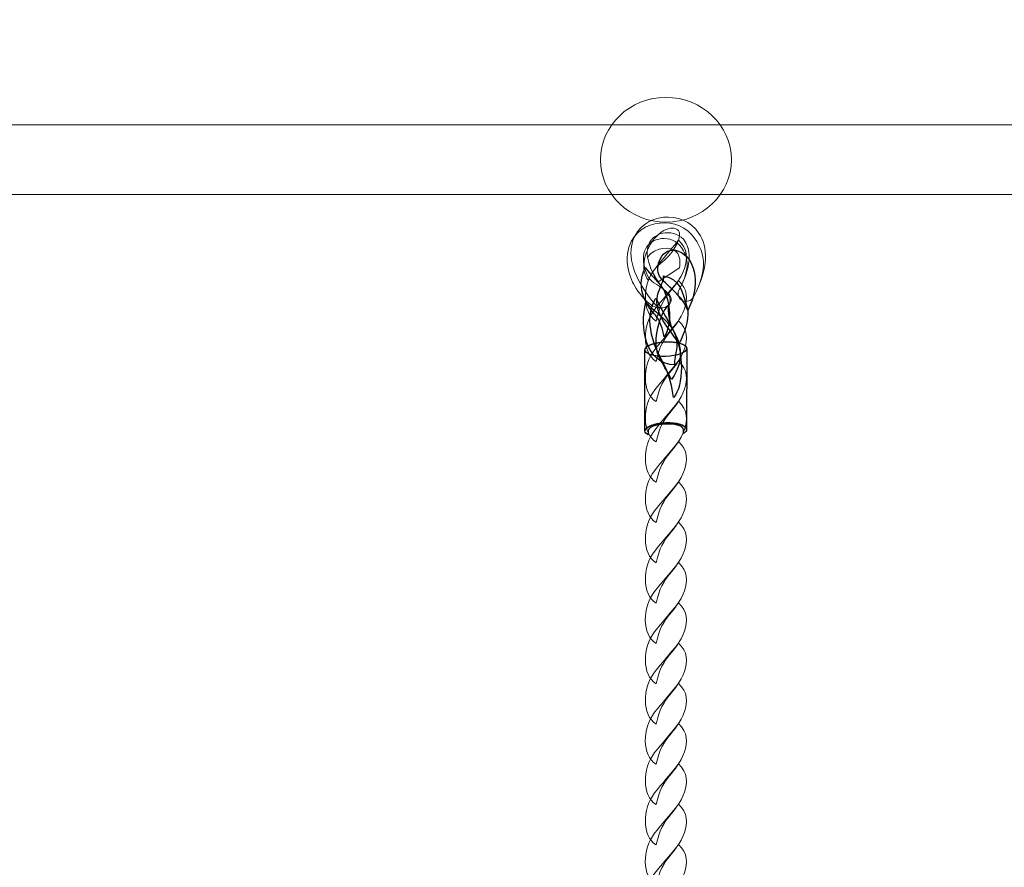
# Model space of a CAD drawing. Units: centimetres. Extents: x -31 to -20.1, y 4.2 to 14.7.
# Drawn here: x -25.4 to -24.9, y 12.7 to 13 of the extents above; entities that cross this region are included whole.
import ezdxf

# ---------------------------------------------------------------- set-up
doc = ezdxf.new("R2010")
doc.units = ezdxf.units.CM
doc.header["$MEASUREMENT"] = 0
doc.layers.add('layer 1', color=7, linetype='Continuous')

msp = doc.modelspace()

# ---------------------------------------------------------------- linework, layer by layer
at = {"layer": 'layer 1', "color": 254, "lineweight": 20}
msp.add_lwpolyline([(-25.83467, 12.96243), (-24.34467, 12.96243), (-24.34467, 12.99439), (-25.83467, 12.99439), (-25.83467, 12.96243)], close=True, dxfattribs=at)
at = {"layer": 'layer 1', "color": 254, "lineweight": 9}
msp.add_ellipse((-25.08966, 12.97841), major_axis=(0.03, 0), ratio=0.953667, dxfattribs=at)
at = {"layer": 'layer 1', "color": 242, "lineweight": 5}
msp.add_open_spline([(-22.84464, 11.36383), (-22.75205, 11.38171), (-22.65642, 11.3911), (-22.5586, 11.3911), (-22.5586, 11.3911), (-22.26029, 11.3911), (-21.9769, 11.3911), (-21.67859, 11.3911), (-21.67859, 11.3911), (-20.85015, 11.3911), (-20.17857, 10.71952), (-20.17857, 9.89109), (-20.17857, 9.89109), (-20.17857, 9.28739), (-20.15857, 8.82341), (-20.15857, 8.27207), (-20.15857, 8.27207), (-20.15857, 7.90541), (-20.06857, 7.70535), (-20.06857, 7.39706), (-20.06857, 7.39706), (-20.06857, 6.89785), (-20.3125, 6.45568), (-20.68761, 6.18301), (-20.68761, 6.18301), (-20.64279, 6.04067), (-20.61858, 5.88919), (-20.61858, 5.73204), (-20.61858, 5.73204), (-20.61858, 4.90361), (-21.29016, 4.23203), (-22.11859, 4.23203), (-22.11859, 4.23203), (-22.92102, 4.23203), (-23.57628, 4.8621), (-23.61663, 5.65449), (-23.61663, 5.65449), (-23.87858, 5.43099), (-24.21833, 5.296), (-24.58966, 5.296), (-24.58966, 5.296), (-24.70916, 5.296), (-24.82537, 5.31005), (-24.9368, 5.33646), (-24.9368, 5.33646), (-25.21018, 5.04799), (-25.59692, 4.86804), (-26.02571, 4.86804), (-26.02571, 4.86804), (-26.31547, 4.86804), (-26.59279, 4.87054), (-26.88572, 4.87054), (-26.88572, 4.87054), (-27.71416, 4.87054), (-28.38574, 5.54212), (-28.38574, 6.37055), (-28.38574, 6.37055), (-28.38574, 6.44824), (-28.37983, 6.52455), (-28.36844, 6.59905), (-28.36844, 6.59905), (-28.36844, 6.59905), (-29.36844, 6.59905), (-29.36844, 6.59905), (-29.36844, 6.59905), (-29.36844, 6.59905), (-29.95685, 6.59905), (-29.95685, 6.59905), (-29.95685, 6.59905), (-29.95685, 6.59905), (-30.07673, 6.59905), (-30.07673, 6.59905), (-30.07673, 6.59905), (-30.07673, 6.59905), (-30.07673, 6.60631), (-30.07673, 6.60631), (-30.07673, 6.60631), (-30.57075, 6.66602), (-30.95685, 7.08961), (-30.95685, 7.59905), (-30.95685, 7.59905), (-30.95685, 7.59905), (-30.95685, 8.11508), (-30.95685, 8.11508), (-30.95685, 8.11508), (-30.95685, 8.62452), (-30.57075, 9.04811), (-30.07673, 9.10782), (-30.07673, 9.10782), (-30.07673, 9.10782), (-30.07673, 9.11508), (-30.07673, 9.11508), (-30.07673, 9.11508), (-30.07673, 9.11508), (-29.95685, 9.11508), (-29.95685, 9.11508), (-29.95685, 9.11508), (-29.95685, 9.11508), (-29.36844, 9.11508), (-29.36844, 9.11508), (-29.36844, 9.11508), (-29.36844, 9.11508), (-28.02708, 9.11508), (-28.02708, 9.11508), (-28.02708, 9.11508), (-28.10303, 9.69702), (-27.83586, 10.26947), (-27.33468, 10.58327), (-27.33468, 10.58327), (-27.33468, 10.58327), (-27.33468, 13.15824), (-27.33468, 13.15824), (-27.33468, 13.15824), (-27.34513, 13.98314), (-26.65239, 14.65833), (-25.83467, 14.65833), (-25.83467, 14.65833), (-25.31094, 14.65833), (-24.86838, 14.65833), (-24.34466, 14.65833), (-24.34466, 14.65833), (-23.51622, 14.65833), (-22.84464, 13.98675), (-22.84464, 13.15831), (-22.84464, 13.15831), (-22.84464, 13.15831), (-22.84464, 11.36383), (-22.84464, 11.36383)], degree=3, knots=[0, 0, 0, 0, 0.030303, 0.030303, 0.030303, 0.030303, 0.060606, 0.060606, 0.060606, 0.060606, 0.090909, 0.090909, 0.090909, 0.090909, 0.121212, 0.121212, 0.121212, 0.121212, 0.151515, 0.151515, 0.151515, 0.151515, 0.181818, 0.181818, 0.181818, 0.181818, 0.212121, 0.212121, 0.212121, 0.212121, 0.242424, 0.242424, 0.242424, 0.242424, 0.272727, 0.272727, 0.272727, 0.272727, 0.30303, 0.30303, 0.30303, 0.30303, 0.333333, 0.333333, 0.333333, 0.333333, 0.363636, 0.363636, 0.363636, 0.363636, 0.393939, 0.393939, 0.393939, 0.393939, 0.424242, 0.424242, 0.424242, 0.424242, 0.454545, 0.454545, 0.454545, 0.454545, 0.484848, 0.484848, 0.484848, 0.484848, 0.515152, 0.515152, 0.515152, 0.515152, 0.545455, 0.545455, 0.545455, 0.545455, 0.575758, 0.575758, 0.575758, 0.575758, 0.606061, 0.606061, 0.606061, 0.606061, 0.636364, 0.636364, 0.636364, 0.636364, 0.666667, 0.666667, 0.666667, 0.666667, 0.69697, 0.69697, 0.69697, 0.69697, 0.727273, 0.727273, 0.727273, 0.727273, 0.757576, 0.757576, 0.757576, 0.757576, 0.787879, 0.787879, 0.787879, 0.787879, 0.818182, 0.818182, 0.818182, 0.818182, 0.848485, 0.848485, 0.848485, 0.848485, 0.878788, 0.878788, 0.878788, 0.878788, 0.909091, 0.909091, 0.909091, 0.909091, 0.939394, 0.939394, 0.939394, 0.939394, 1, 1, 1, 1], dxfattribs=at)
at = {"layer": 'layer 1', "color": 254, "lineweight": 20}
for points, knots in [([(-25.08809, 12.91657), (-25.08677, 12.91504), (-25.08701, 12.91277), (-25.08861, 12.91151), (-25.08861, 12.91151), (-25.09546, 12.90686), (-25.10305, 12.9181), (-25.10492, 12.92233), (-25.10492, 12.92233), (-25.10784, 12.92892), (-25.10802, 12.93442), (-25.10655, 12.93869), (-25.10655, 12.93869), (-25.10434, 12.94514), (-25.09858, 12.94879), (-25.09246, 12.9494), (-25.09246, 12.9494), (-25.08639, 12.95001), (-25.07993, 12.94763), (-25.07624, 12.94202), (-25.07624, 12.94202), (-25.07225, 12.93597), (-25.06982, 12.92904), (-25.07706, 12.91544), (-25.07706, 12.91544), (-25.078, 12.91367), (-25.08025, 12.91297), (-25.08209, 12.91386), (-25.08209, 12.91386), (-25.08393, 12.91476), (-25.08465, 12.91692), (-25.08372, 12.91868), (-25.08372, 12.91868), (-25.0779, 12.9296), (-25.07982, 12.93403), (-25.08255, 12.93817), (-25.08255, 12.93817), (-25.08461, 12.94129), (-25.08825, 12.94261), (-25.0917, 12.94226), (-25.0917, 12.94226), (-25.09509, 12.94192), (-25.09826, 12.93995), (-25.09944, 12.93649), (-25.09944, 12.93649), (-25.10041, 12.93365), (-25.10019, 12.92983), (-25.09803, 12.92505), (-25.09803, 12.92505), (-25.09651, 12.92166), (-25.0918, 12.92092), (-25.08809, 12.91657)], [0, 0, 0, 0, 0.071429, 0.071429, 0.071429, 0.071429, 0.142857, 0.142857, 0.142857, 0.142857, 0.214286, 0.214286, 0.214286, 0.214286, 0.285714, 0.285714, 0.285714, 0.285714, 0.357143, 0.357143, 0.357143, 0.357143, 0.428571, 0.428571, 0.428571, 0.428571, 0.5, 0.5, 0.5, 0.5, 0.571429, 0.571429, 0.571429, 0.571429, 0.642857, 0.642857, 0.642857, 0.642857, 0.714286, 0.714286, 0.714286, 0.714286, 0.785714, 0.785714, 0.785714, 0.785714, 0.857143, 0.857143, 0.857143, 0.857143, 1, 1, 1, 1]), ([(-25.08851, 12.91629), (-25.0872, 12.91477), (-25.08743, 12.91252), (-25.08902, 12.91126), (-25.08902, 12.91126), (-25.09062, 12.91001), (-25.09298, 12.91023), (-25.09429, 12.91175), (-25.09429, 12.91175), (-25.1052, 12.92445), (-25.10716, 12.93454), (-25.1048, 12.94141), (-25.1048, 12.94141), (-25.10261, 12.94781), (-25.09686, 12.95143), (-25.09073, 12.95204), (-25.09073, 12.95204), (-25.08467, 12.95263), (-25.07821, 12.95025), (-25.07451, 12.94467), (-25.07451, 12.94467), (-25.07051, 12.93865), (-25.06985, 12.92892), (-25.07706, 12.91542), (-25.07706, 12.91542), (-25.078, 12.91367), (-25.08025, 12.91297), (-25.08209, 12.91386), (-25.08209, 12.91386), (-25.08393, 12.91475), (-25.08466, 12.9169), (-25.08372, 12.91866), (-25.08372, 12.91866), (-25.07793, 12.9295), (-25.07808, 12.93673), (-25.08081, 12.94085), (-25.08081, 12.94085), (-25.08287, 12.94396), (-25.08652, 12.94527), (-25.08997, 12.94493), (-25.08997, 12.94493), (-25.09335, 12.9446), (-25.09651, 12.94265), (-25.09769, 12.93922), (-25.09769, 12.93922), (-25.09935, 12.93439), (-25.0975, 12.92675), (-25.08851, 12.91629)], [0, 0, 0, 0, 0.076923, 0.076923, 0.076923, 0.076923, 0.153846, 0.153846, 0.153846, 0.153846, 0.230769, 0.230769, 0.230769, 0.230769, 0.307692, 0.307692, 0.307692, 0.307692, 0.384615, 0.384615, 0.384615, 0.384615, 0.461538, 0.461538, 0.461538, 0.461538, 0.538462, 0.538462, 0.538462, 0.538462, 0.615385, 0.615385, 0.615385, 0.615385, 0.692308, 0.692308, 0.692308, 0.692308, 0.769231, 0.769231, 0.769231, 0.769231, 0.846154, 0.846154, 0.846154, 0.846154, 1, 1, 1, 1]), ([(-25.0977, 12.9231), (-25.10161, 12.928), (-25.0997, 12.93749), (-25.09404, 12.94329), (-25.09404, 12.94329), (-25.08814, 12.94932), (-25.08144, 12.94779), (-25.0839, 12.94158), (-25.0839, 12.94158), (-25.08805, 12.93114), (-25.09484, 12.93148), (-25.0977, 12.9231)], [0, 0, 0, 0, 0.25, 0.25, 0.25, 0.25, 0.5, 0.5, 0.5, 0.5, 1, 1, 1, 1]), ([(-25.09416, 12.90444), (-25.10073, 12.90848), (-25.10055, 12.9209), (-25.09483, 12.92831), (-25.09483, 12.92831), (-25.09142, 12.93272), (-25.08809, 12.93607), (-25.0839, 12.94158), (-25.0839, 12.94158), (-25.07965, 12.9376), (-25.07958, 12.93297), (-25.08118, 12.9286), (-25.08118, 12.9286), (-25.08504, 12.91812), (-25.0913, 12.91796), (-25.09416, 12.90444)], [0, 0, 0, 0, 0.2, 0.2, 0.2, 0.2, 0.4, 0.4, 0.4, 0.4, 0.6, 0.6, 0.6, 0.6, 1, 1, 1, 1]), ([(-25.08479, 12.93607), (-25.08324, 12.93443), (-25.08292, 12.93144), (-25.08349, 12.92892), (-25.08349, 12.92892), (-25.08349, 12.92892), (-25.09323, 12.92247), (-25.09323, 12.92247), (-25.09323, 12.92247), (-25.09614, 12.92685), (-25.09763, 12.9306), (-25.09808, 12.93373), (-25.09808, 12.93373), (-25.09449, 12.93872), (-25.08729, 12.93872), (-25.08479, 12.93607)], [0, 0, 0, 0, 0.2, 0.2, 0.2, 0.2, 0.4, 0.4, 0.4, 0.4, 0.6, 0.6, 0.6, 0.6, 1, 1, 1, 1]), ([(-25.09417, 12.88596), (-25.10073, 12.89), (-25.10055, 12.90242), (-25.09483, 12.90983), (-25.09483, 12.90983), (-25.09142, 12.91425), (-25.08809, 12.91759), (-25.08391, 12.9231), (-25.08391, 12.9231), (-25.07964, 12.91912), (-25.07958, 12.91449), (-25.08118, 12.91012), (-25.08118, 12.91012), (-25.08504, 12.89964), (-25.0913, 12.89948), (-25.09417, 12.88596)], [0, 0, 0, 0, 0.2, 0.2, 0.2, 0.2, 0.4, 0.4, 0.4, 0.4, 0.6, 0.6, 0.6, 0.6, 1, 1, 1, 1]), ([(-25.09417, 12.86748), (-25.10073, 12.87152), (-25.10055, 12.88394), (-25.09483, 12.89135), (-25.09483, 12.89135), (-25.09142, 12.89577), (-25.08809, 12.89911), (-25.0839, 12.90462), (-25.0839, 12.90462), (-25.07965, 12.90064), (-25.07958, 12.89601), (-25.08118, 12.89164), (-25.08118, 12.89164), (-25.08504, 12.88116), (-25.0913, 12.881), (-25.09417, 12.86748)], [0, 0, 0, 0, 0.2, 0.2, 0.2, 0.2, 0.4, 0.4, 0.4, 0.4, 0.6, 0.6, 0.6, 0.6, 1, 1, 1, 1]), ([(-25.09417, 12.849), (-25.10073, 12.85303), (-25.10055, 12.86546), (-25.09483, 12.87287), (-25.09483, 12.87287), (-25.09143, 12.87728), (-25.08809, 12.88063), (-25.08391, 12.88614), (-25.08391, 12.88614), (-25.07965, 12.88216), (-25.07958, 12.87753), (-25.08118, 12.87316), (-25.08118, 12.87316), (-25.08504, 12.86267), (-25.0913, 12.86252), (-25.09417, 12.849)], [0, 0, 0, 0, 0.2, 0.2, 0.2, 0.2, 0.4, 0.4, 0.4, 0.4, 0.6, 0.6, 0.6, 0.6, 1, 1, 1, 1]), ([(-25.09417, 12.83052), (-25.10073, 12.83456), (-25.10056, 12.84698), (-25.09483, 12.85438), (-25.09483, 12.85438), (-25.09142, 12.8588), (-25.08809, 12.86215), (-25.0839, 12.86766), (-25.0839, 12.86766), (-25.07965, 12.86368), (-25.07958, 12.85905), (-25.08118, 12.85468), (-25.08118, 12.85468), (-25.08504, 12.8442), (-25.0913, 12.84404), (-25.09417, 12.83052)], [0, 0, 0, 0, 0.2, 0.2, 0.2, 0.2, 0.4, 0.4, 0.4, 0.4, 0.6, 0.6, 0.6, 0.6, 1, 1, 1, 1]), ([(-25.09417, 12.81204), (-25.10073, 12.81608), (-25.10056, 12.8285), (-25.09483, 12.83591), (-25.09483, 12.83591), (-25.09142, 12.84032), (-25.08809, 12.84367), (-25.08391, 12.84918), (-25.08391, 12.84918), (-25.07965, 12.8452), (-25.07958, 12.84057), (-25.08118, 12.8362), (-25.08118, 12.8362), (-25.08504, 12.82572), (-25.0913, 12.82556), (-25.09417, 12.81204)], [0, 0, 0, 0, 0.2, 0.2, 0.2, 0.2, 0.4, 0.4, 0.4, 0.4, 0.6, 0.6, 0.6, 0.6, 1, 1, 1, 1]), ([(-25.09417, 12.79356), (-25.10073, 12.79759), (-25.10056, 12.81002), (-25.09484, 12.81742), (-25.09484, 12.81742), (-25.09142, 12.82184), (-25.08809, 12.82519), (-25.08391, 12.83069), (-25.08391, 12.83069), (-25.07965, 12.82672), (-25.07958, 12.82208), (-25.08119, 12.81772), (-25.08119, 12.81772), (-25.08504, 12.80723), (-25.0913, 12.80708), (-25.09417, 12.79356)], [0, 0, 0, 0, 0.2, 0.2, 0.2, 0.2, 0.4, 0.4, 0.4, 0.4, 0.6, 0.6, 0.6, 0.6, 1, 1, 1, 1]), ([(-25.09417, 12.77508), (-25.10073, 12.77912), (-25.10056, 12.79154), (-25.09483, 12.79894), (-25.09483, 12.79894), (-25.09143, 12.80336), (-25.08809, 12.80671), (-25.08391, 12.81221), (-25.08391, 12.81221), (-25.07965, 12.80824), (-25.07958, 12.80361), (-25.08119, 12.79923), (-25.08119, 12.79923), (-25.08504, 12.78876), (-25.0913, 12.7886), (-25.09417, 12.77508)], [0, 0, 0, 0, 0.2, 0.2, 0.2, 0.2, 0.4, 0.4, 0.4, 0.4, 0.6, 0.6, 0.6, 0.6, 1, 1, 1, 1]), ([(-25.09417, 12.7566), (-25.10074, 12.76063), (-25.10056, 12.77306), (-25.09484, 12.78046), (-25.09484, 12.78046), (-25.09142, 12.78488), (-25.08809, 12.78823), (-25.08391, 12.79374), (-25.08391, 12.79374), (-25.07965, 12.78976), (-25.07958, 12.78512), (-25.08119, 12.78076), (-25.08119, 12.78076), (-25.08504, 12.77027), (-25.0913, 12.77012), (-25.09417, 12.7566)], [0, 0, 0, 0, 0.2, 0.2, 0.2, 0.2, 0.4, 0.4, 0.4, 0.4, 0.6, 0.6, 0.6, 0.6, 1, 1, 1, 1]), ([(-25.09417, 12.73812), (-25.10073, 12.74215), (-25.10056, 12.75458), (-25.09484, 12.76198), (-25.09484, 12.76198), (-25.09143, 12.7664), (-25.08809, 12.76975), (-25.08391, 12.77525), (-25.08391, 12.77525), (-25.07965, 12.77128), (-25.07958, 12.76664), (-25.08118, 12.76227), (-25.08118, 12.76227), (-25.08504, 12.75179), (-25.0913, 12.75164), (-25.09417, 12.73812)], [0, 0, 0, 0, 0.2, 0.2, 0.2, 0.2, 0.4, 0.4, 0.4, 0.4, 0.6, 0.6, 0.6, 0.6, 1, 1, 1, 1]), ([(-25.09417, 12.71964), (-25.10073, 12.72367), (-25.10056, 12.7361), (-25.09484, 12.7435), (-25.09484, 12.7435), (-25.09143, 12.74792), (-25.08809, 12.75127), (-25.08391, 12.75677), (-25.08391, 12.75677), (-25.07965, 12.7528), (-25.07958, 12.74816), (-25.08119, 12.74379), (-25.08119, 12.74379), (-25.08504, 12.73331), (-25.0913, 12.73316), (-25.09417, 12.71964)], [0, 0, 0, 0, 0.2, 0.2, 0.2, 0.2, 0.4, 0.4, 0.4, 0.4, 0.6, 0.6, 0.6, 0.6, 1, 1, 1, 1]), ([(-25.09417, 12.70116), (-25.10074, 12.70519), (-25.10056, 12.71762), (-25.09484, 12.72502), (-25.09484, 12.72502), (-25.09143, 12.72944), (-25.08809, 12.7328), (-25.08391, 12.73829), (-25.08391, 12.73829), (-25.07965, 12.73432), (-25.07958, 12.72968), (-25.08119, 12.72532), (-25.08119, 12.72532), (-25.08504, 12.71483), (-25.0913, 12.71468), (-25.09417, 12.70116)], [0, 0, 0, 0, 0.2, 0.2, 0.2, 0.2, 0.4, 0.4, 0.4, 0.4, 0.6, 0.6, 0.6, 0.6, 1, 1, 1, 1]), ([(-25.09417, 12.68268), (-25.10073, 12.68671), (-25.10056, 12.69914), (-25.09484, 12.70654), (-25.09484, 12.70654), (-25.09143, 12.71096), (-25.08809, 12.7143), (-25.08391, 12.71981), (-25.08391, 12.71981), (-25.07965, 12.71584), (-25.07958, 12.7112), (-25.08119, 12.70683), (-25.08119, 12.70683), (-25.08504, 12.69635), (-25.0913, 12.6962), (-25.09417, 12.68268)], [0, 0, 0, 0, 0.2, 0.2, 0.2, 0.2, 0.4, 0.4, 0.4, 0.4, 0.6, 0.6, 0.6, 0.6, 1, 1, 1, 1]), ([(-25.09417, 12.6642), (-25.10073, 12.66823), (-25.10056, 12.68066), (-25.09484, 12.68806), (-25.09484, 12.68806), (-25.09143, 12.69248), (-25.08809, 12.69582), (-25.08391, 12.70133), (-25.08391, 12.70133), (-25.07965, 12.69736), (-25.07958, 12.69272), (-25.08119, 12.68835), (-25.08119, 12.68835), (-25.08504, 12.67787), (-25.0913, 12.67772), (-25.09417, 12.6642)], [0, 0, 0, 0, 0.2, 0.2, 0.2, 0.2, 0.4, 0.4, 0.4, 0.4, 0.6, 0.6, 0.6, 0.6, 1, 1, 1, 1]), ([(-25.09417, 12.64572), (-25.10074, 12.64975), (-25.10056, 12.66218), (-25.09484, 12.66958), (-25.09484, 12.66958), (-25.09143, 12.674), (-25.08809, 12.67734), (-25.08391, 12.68285), (-25.08391, 12.68285), (-25.07965, 12.67887), (-25.07958, 12.67424), (-25.08119, 12.66987), (-25.08119, 12.66987), (-25.08504, 12.65939), (-25.0913, 12.65924), (-25.09417, 12.64572)], [0, 0, 0, 0, 0.2, 0.2, 0.2, 0.2, 0.4, 0.4, 0.4, 0.4, 0.6, 0.6, 0.6, 0.6, 1, 1, 1, 1]), ([(-25.09417, 12.62724), (-25.10073, 12.63127), (-25.10056, 12.6437), (-25.09484, 12.6511), (-25.09484, 12.6511), (-25.09143, 12.65552), (-25.08809, 12.65886), (-25.08391, 12.66437), (-25.08391, 12.66437), (-25.07965, 12.6604), (-25.07958, 12.65576), (-25.08119, 12.65139), (-25.08119, 12.65139), (-25.08504, 12.64091), (-25.0913, 12.64076), (-25.09417, 12.62724)], [0, 0, 0, 0, 0.2, 0.2, 0.2, 0.2, 0.4, 0.4, 0.4, 0.4, 0.6, 0.6, 0.6, 0.6, 1, 1, 1, 1])]:
    msp.add_open_spline(points, degree=3, knots=knots, dxfattribs=at)
at = {"layer": 'layer 1', "color": 254, "lineweight": 25}
for points, knots in [([(-25.0797, 12.90933), (-25.07383, 12.92048), (-25.07594, 12.93208), (-25.08247, 12.93584), (-25.08247, 12.93584), (-25.09054, 12.94047), (-25.09498, 12.93016), (-25.09294, 12.92575), (-25.09294, 12.92575), (-25.09209, 12.9223), (-25.08186, 12.91684), (-25.0797, 12.90933)], [0, 0, 0, 0, 0.25, 0.25, 0.25, 0.25, 0.5, 0.5, 0.5, 0.5, 1, 1, 1, 1]), ([(-25.0904, 12.89718), (-25.08642, 12.90389), (-25.0879, 12.91561), (-25.09193, 12.9206), (-25.09193, 12.9206), (-25.09433, 12.92357), (-25.09623, 12.92527), (-25.09919, 12.92901), (-25.09919, 12.92901), (-25.1017, 12.92331), (-25.10117, 12.91946), (-25.09993, 12.91579), (-25.09993, 12.91579), (-25.09693, 12.90698), (-25.09293, 12.90941), (-25.0904, 12.89718)], [0, 0, 0, 0, 0.2, 0.2, 0.2, 0.2, 0.4, 0.4, 0.4, 0.4, 0.6, 0.6, 0.6, 0.6, 1, 1, 1, 1]), ([(-25.09074, 12.92515), (-25.09013, 12.921), (-25.09776, 12.91537), (-25.09086, 12.90448), (-25.09086, 12.90448), (-25.08863, 12.90096), (-25.08645, 12.8985), (-25.08372, 12.89409), (-25.08372, 12.89409), (-25.08099, 12.89928), (-25.07928, 12.90434), (-25.0797, 12.90933), (-25.0797, 12.90933), (-25.08225, 12.91885), (-25.08323, 12.92354), (-25.09074, 12.92515)], [0, 0, 0, 0, 0.2, 0.2, 0.2, 0.2, 0.4, 0.4, 0.4, 0.4, 0.6, 0.6, 0.6, 0.6, 1, 1, 1, 1]), ([(-25.0855, 12.88439), (-25.08695, 12.88829), (-25.08061, 12.89542), (-25.08965, 12.90451), (-25.08965, 12.90451), (-25.09256, 12.90744), (-25.09521, 12.90936), (-25.09881, 12.91305), (-25.09881, 12.91305), (-25.10205, 12.9017), (-25.09878, 12.88427), (-25.0855, 12.88439)], [0, 0, 0, 0, 0.25, 0.25, 0.25, 0.25, 0.5, 0.5, 0.5, 0.5, 1, 1, 1, 1]), ([(-25.08621, 12.86932), (-25.08128, 12.87487), (-25.08152, 12.89039), (-25.0859, 12.8992), (-25.0859, 12.8992), (-25.08852, 12.90445), (-25.09106, 12.90837), (-25.09427, 12.91493), (-25.09427, 12.91493), (-25.09746, 12.90963), (-25.09747, 12.90383), (-25.09622, 12.8985), (-25.09622, 12.8985), (-25.09322, 12.8857), (-25.08849, 12.88599), (-25.08621, 12.86932)], [0, 0, 0, 0, 0.2, 0.2, 0.2, 0.2, 0.4, 0.4, 0.4, 0.4, 0.6, 0.6, 0.6, 0.6, 1, 1, 1, 1]), ([(-25.08861, 12.91151), (-25.09386, 12.90578), (-25.09566, 12.89358), (-25.09278, 12.88781), (-25.09278, 12.88781), (-25.09106, 12.88437), (-25.08922, 12.88196), (-25.08713, 12.87764), (-25.08713, 12.87764), (-25.08351, 12.8827), (-25.08274, 12.88728), (-25.0832, 12.89116), (-25.0832, 12.89116), (-25.08429, 12.90046), (-25.08868, 12.89895), (-25.08861, 12.91151)], [0, 0, 0, 0, 0.2, 0.2, 0.2, 0.2, 0.4, 0.4, 0.4, 0.4, 0.6, 0.6, 0.6, 0.6, 1, 1, 1, 1]), ([(-25.08977, 12.8882), (-25.08449, 12.88838), (-25.08018, 12.89003), (-25.08015, 12.89189), (-25.08015, 12.89189), (-25.08012, 12.89375), (-25.08438, 12.89511), (-25.08967, 12.89493), (-25.08967, 12.89493), (-25.09495, 12.89474), (-25.09926, 12.89309), (-25.09929, 12.89124), (-25.09929, 12.89124), (-25.09932, 12.88938), (-25.09506, 12.88802), (-25.08977, 12.8882)], [0, 0, 0, 0, 0.2, 0.2, 0.2, 0.2, 0.4, 0.4, 0.4, 0.4, 0.6, 0.6, 0.6, 0.6, 1, 1, 1, 1]), ([(-25.08018, 12.85468), (-25.08018, 12.85468), (-25.08015, 12.89189), (-25.08015, 12.89189), (-25.08015, 12.89189), (-25.08015, 12.89189), (-25.08016, 12.89206), (-25.08016, 12.89206), (-25.08016, 12.89206), (-25.08016, 12.89206), (-25.0802, 12.89223), (-25.0802, 12.89223), (-25.0802, 12.89223), (-25.0802, 12.89223), (-25.08025, 12.8924), (-25.08025, 12.8924), (-25.08025, 12.8924), (-25.08025, 12.8924), (-25.08034, 12.89256), (-25.08034, 12.89256), (-25.08034, 12.89256), (-25.08034, 12.89256), (-25.08044, 12.89272), (-25.08044, 12.89272), (-25.08044, 12.89272), (-25.08044, 12.89272), (-25.08057, 12.89287), (-25.08057, 12.89287), (-25.08057, 12.89287), (-25.08057, 12.89287), (-25.08072, 12.89303), (-25.08072, 12.89303), (-25.08072, 12.89303), (-25.08072, 12.89303), (-25.08088, 12.89317), (-25.08088, 12.89317), (-25.08088, 12.89317), (-25.08088, 12.89317), (-25.08107, 12.89331), (-25.08107, 12.89331), (-25.08107, 12.89331), (-25.08107, 12.89331), (-25.08128, 12.89345), (-25.08128, 12.89345), (-25.08128, 12.89345), (-25.08128, 12.89345), (-25.08151, 12.89359), (-25.08151, 12.89359), (-25.08151, 12.89359), (-25.08151, 12.89359), (-25.08176, 12.89371), (-25.08176, 12.89371), (-25.08176, 12.89371), (-25.08176, 12.89371), (-25.08202, 12.89384), (-25.08202, 12.89384), (-25.08202, 12.89384), (-25.08202, 12.89384), (-25.0823, 12.89395), (-25.0823, 12.89395), (-25.0823, 12.89395), (-25.0823, 12.89395), (-25.0826, 12.89406), (-25.0826, 12.89406), (-25.0826, 12.89406), (-25.0826, 12.89406), (-25.08292, 12.89417), (-25.08292, 12.89417), (-25.08292, 12.89417), (-25.08292, 12.89417), (-25.08325, 12.89427), (-25.08325, 12.89427), (-25.08325, 12.89427), (-25.08325, 12.89427), (-25.08359, 12.89437), (-25.08359, 12.89437), (-25.08359, 12.89437), (-25.08359, 12.89437), (-25.08395, 12.89445), (-25.08395, 12.89445), (-25.08395, 12.89445), (-25.08395, 12.89445), (-25.08433, 12.89453), (-25.08433, 12.89453), (-25.08433, 12.89453), (-25.08433, 12.89453), (-25.08471, 12.89461), (-25.08471, 12.89461), (-25.08471, 12.89461), (-25.08471, 12.89461), (-25.08512, 12.89467), (-25.08512, 12.89467), (-25.08512, 12.89467), (-25.08512, 12.89467), (-25.08552, 12.89474), (-25.08552, 12.89474), (-25.08552, 12.89474), (-25.08552, 12.89474), (-25.08595, 12.89479), (-25.08595, 12.89479), (-25.08595, 12.89479), (-25.08595, 12.89479), (-25.08638, 12.89483), (-25.08638, 12.89483), (-25.08638, 12.89483), (-25.08638, 12.89483), (-25.08683, 12.89487), (-25.08683, 12.89487), (-25.08683, 12.89487), (-25.08683, 12.89487), (-25.08728, 12.8949), (-25.08728, 12.8949), (-25.08728, 12.8949), (-25.08728, 12.8949), (-25.08774, 12.89492), (-25.08774, 12.89492), (-25.08774, 12.89492), (-25.08774, 12.89492), (-25.08821, 12.89494), (-25.08821, 12.89494), (-25.08821, 12.89494), (-25.08821, 12.89494), (-25.08869, 12.89494), (-25.08869, 12.89494), (-25.08869, 12.89494), (-25.08869, 12.89494), (-25.08918, 12.89494), (-25.08918, 12.89494), (-25.08918, 12.89494), (-25.08918, 12.89494), (-25.08967, 12.89493), (-25.08967, 12.89493), (-25.08967, 12.89493), (-25.08967, 12.89493), (-25.09016, 12.8949), (-25.09016, 12.8949), (-25.09016, 12.8949), (-25.09016, 12.8949), (-25.09065, 12.89487), (-25.09065, 12.89487), (-25.09065, 12.89487), (-25.09065, 12.89487), (-25.09113, 12.89484), (-25.09113, 12.89484), (-25.09113, 12.89484), (-25.09113, 12.89484), (-25.0916, 12.89479), (-25.0916, 12.89479), (-25.0916, 12.89479), (-25.0916, 12.89479), (-25.09206, 12.89474), (-25.09206, 12.89474), (-25.09206, 12.89474), (-25.09206, 12.89474), (-25.09252, 12.89468), (-25.09252, 12.89468), (-25.09252, 12.89468), (-25.09252, 12.89468), (-25.09296, 12.89461), (-25.09296, 12.89461), (-25.09296, 12.89461), (-25.09296, 12.89461), (-25.0934, 12.89453), (-25.0934, 12.89453), (-25.0934, 12.89453), (-25.0934, 12.89453), (-25.09382, 12.89445), (-25.09382, 12.89445), (-25.09382, 12.89445), (-25.09382, 12.89445), (-25.09424, 12.89436), (-25.09424, 12.89436), (-25.09424, 12.89436), (-25.09424, 12.89436), (-25.09464, 12.89427), (-25.09464, 12.89427), (-25.09464, 12.89427), (-25.09464, 12.89427), (-25.09503, 12.89417), (-25.09503, 12.89417), (-25.09503, 12.89417), (-25.09503, 12.89417), (-25.0954, 12.89406), (-25.0954, 12.89406), (-25.0954, 12.89406), (-25.0954, 12.89406), (-25.09577, 12.89395), (-25.09577, 12.89395), (-25.09577, 12.89395), (-25.09577, 12.89395), (-25.09611, 12.89383), (-25.09611, 12.89383), (-25.09611, 12.89383), (-25.09611, 12.89383), (-25.09645, 12.89371), (-25.09645, 12.89371), (-25.09645, 12.89371), (-25.09645, 12.89371), (-25.09677, 12.89358), (-25.09677, 12.89358), (-25.09677, 12.89358), (-25.09677, 12.89358), (-25.09707, 12.89345), (-25.09707, 12.89345), (-25.09707, 12.89345), (-25.09707, 12.89345), (-25.09736, 12.89331), (-25.09736, 12.89331), (-25.09736, 12.89331), (-25.09736, 12.89331), (-25.09763, 12.89317), (-25.09763, 12.89317), (-25.09763, 12.89317), (-25.09763, 12.89317), (-25.09788, 12.89303), (-25.09788, 12.89303), (-25.09788, 12.89303), (-25.09788, 12.89303), (-25.09811, 12.89288), (-25.09811, 12.89288), (-25.09811, 12.89288), (-25.09811, 12.89288), (-25.09832, 12.89273), (-25.09832, 12.89273), (-25.09832, 12.89273), (-25.09832, 12.89273), (-25.09852, 12.89257), (-25.09852, 12.89257), (-25.09852, 12.89257), (-25.09852, 12.89257), (-25.09869, 12.89241), (-25.09869, 12.89241), (-25.09869, 12.89241), (-25.09869, 12.89241), (-25.09884, 12.89225), (-25.09884, 12.89225), (-25.09884, 12.89225), (-25.09884, 12.89225), (-25.09897, 12.89209), (-25.09897, 12.89209), (-25.09897, 12.89209), (-25.09897, 12.89209), (-25.09908, 12.89192), (-25.09908, 12.89192), (-25.09908, 12.89192), (-25.09908, 12.89192), (-25.09917, 12.89175), (-25.09917, 12.89175), (-25.09917, 12.89175), (-25.09917, 12.89175), (-25.09923, 12.89158), (-25.09923, 12.89158), (-25.09923, 12.89158), (-25.09923, 12.89158), (-25.09927, 12.89141), (-25.09927, 12.89141), (-25.09927, 12.89141), (-25.09927, 12.89141), (-25.09929, 12.89124), (-25.09929, 12.89124), (-25.09929, 12.89124), (-25.09929, 12.89124), (-25.09932, 12.85403), (-25.09932, 12.85403), (-25.09932, 12.85403), (-25.09932, 12.85403), (-25.0993, 12.8542), (-25.0993, 12.8542), (-25.0993, 12.8542), (-25.0993, 12.8542), (-25.09926, 12.85437), (-25.09926, 12.85437), (-25.09926, 12.85437), (-25.09926, 12.85437), (-25.0992, 12.85454), (-25.0992, 12.85454), (-25.0992, 12.85454), (-25.0992, 12.85454), (-25.09911, 12.85471), (-25.09911, 12.85471), (-25.09911, 12.85471), (-25.09911, 12.85471), (-25.099, 12.85488), (-25.099, 12.85488), (-25.099, 12.85488), (-25.099, 12.85488), (-25.09887, 12.85504), (-25.09887, 12.85504), (-25.09887, 12.85504), (-25.09887, 12.85504), (-25.09872, 12.8552), (-25.09872, 12.8552), (-25.09872, 12.8552), (-25.09872, 12.8552), (-25.09855, 12.85536), (-25.09855, 12.85536), (-25.09855, 12.85536), (-25.09855, 12.85536), (-25.09835, 12.85552), (-25.09835, 12.85552), (-25.09835, 12.85552), (-25.09835, 12.85552), (-25.09814, 12.85567), (-25.09814, 12.85567), (-25.09814, 12.85567), (-25.09814, 12.85567), (-25.09791, 12.85582), (-25.09791, 12.85582), (-25.09791, 12.85582), (-25.09791, 12.85582), (-25.09766, 12.85596), (-25.09766, 12.85596), (-25.09766, 12.85596), (-25.09766, 12.85596), (-25.09739, 12.8561), (-25.09739, 12.8561), (-25.09739, 12.8561), (-25.09739, 12.8561), (-25.0971, 12.85624), (-25.0971, 12.85624), (-25.0971, 12.85624), (-25.0971, 12.85624), (-25.0968, 12.85637), (-25.0968, 12.85637), (-25.0968, 12.85637), (-25.0968, 12.85637), (-25.09648, 12.8565), (-25.09648, 12.8565), (-25.09648, 12.8565), (-25.09648, 12.8565), (-25.09615, 12.85662), (-25.09615, 12.85662), (-25.09615, 12.85662), (-25.09615, 12.85662), (-25.0958, 12.85674), (-25.0958, 12.85674), (-25.0958, 12.85674), (-25.0958, 12.85674), (-25.09544, 12.85685), (-25.09544, 12.85685), (-25.09544, 12.85685), (-25.09544, 12.85685), (-25.09506, 12.85696), (-25.09506, 12.85696), (-25.09506, 12.85696), (-25.09506, 12.85696), (-25.09467, 12.85706), (-25.09467, 12.85706), (-25.09467, 12.85706), (-25.09467, 12.85706), (-25.09427, 12.85715), (-25.09427, 12.85715), (-25.09427, 12.85715), (-25.09427, 12.85715), (-25.09385, 12.85724), (-25.09385, 12.85724), (-25.09385, 12.85724), (-25.09385, 12.85724), (-25.09343, 12.85732), (-25.09343, 12.85732), (-25.09343, 12.85732), (-25.09343, 12.85732), (-25.09299, 12.8574), (-25.09299, 12.8574), (-25.09299, 12.8574), (-25.09299, 12.8574), (-25.09255, 12.85747), (-25.09255, 12.85747), (-25.09255, 12.85747), (-25.09255, 12.85747), (-25.09209, 12.85753), (-25.09209, 12.85753), (-25.09209, 12.85753), (-25.09209, 12.85753), (-25.09163, 12.85758), (-25.09163, 12.85758), (-25.09163, 12.85758), (-25.09163, 12.85758), (-25.09116, 12.85763), (-25.09116, 12.85763), (-25.09116, 12.85763), (-25.09116, 12.85763), (-25.09068, 12.85767), (-25.09068, 12.85767), (-25.09068, 12.85767), (-25.09068, 12.85767), (-25.09019, 12.85769), (-25.09019, 12.85769), (-25.09019, 12.85769), (-25.09019, 12.85769), (-25.0897, 12.85772), (-25.0897, 12.85772), (-25.0897, 12.85772), (-25.0897, 12.85772), (-25.08921, 12.85773), (-25.08921, 12.85773), (-25.08921, 12.85773), (-25.08921, 12.85773), (-25.08872, 12.85773), (-25.08872, 12.85773), (-25.08872, 12.85773), (-25.08872, 12.85773), (-25.08824, 12.85773), (-25.08824, 12.85773), (-25.08824, 12.85773), (-25.08824, 12.85773), (-25.08777, 12.85771), (-25.08777, 12.85771), (-25.08777, 12.85771), (-25.08777, 12.85771), (-25.08731, 12.85769), (-25.08731, 12.85769), (-25.08731, 12.85769), (-25.08731, 12.85769), (-25.08686, 12.85766), (-25.08686, 12.85766), (-25.08686, 12.85766), (-25.08686, 12.85766), (-25.08641, 12.85762), (-25.08641, 12.85762), (-25.08641, 12.85762), (-25.08641, 12.85762), (-25.08598, 12.85758), (-25.08598, 12.85758), (-25.08598, 12.85758), (-25.08598, 12.85758), (-25.08556, 12.85753), (-25.08556, 12.85753), (-25.08556, 12.85753), (-25.08556, 12.85753), (-25.08515, 12.85747), (-25.08515, 12.85747), (-25.08515, 12.85747), (-25.08515, 12.85747), (-25.08474, 12.8574), (-25.08474, 12.8574), (-25.08474, 12.8574), (-25.08474, 12.8574), (-25.08436, 12.85732), (-25.08436, 12.85732), (-25.08436, 12.85732), (-25.08436, 12.85732), (-25.08399, 12.85724), (-25.08399, 12.85724), (-25.08399, 12.85724), (-25.08399, 12.85724), (-25.08363, 12.85716), (-25.08363, 12.85716), (-25.08363, 12.85716), (-25.08363, 12.85716), (-25.08328, 12.85706), (-25.08328, 12.85706), (-25.08328, 12.85706), (-25.08328, 12.85706), (-25.08295, 12.85696), (-25.08295, 12.85696), (-25.08295, 12.85696), (-25.08295, 12.85696), (-25.08264, 12.85686), (-25.08264, 12.85686), (-25.08264, 12.85686), (-25.08264, 12.85686), (-25.08234, 12.85674), (-25.08234, 12.85674), (-25.08234, 12.85674), (-25.08234, 12.85674), (-25.08205, 12.85663), (-25.08205, 12.85663), (-25.08205, 12.85663), (-25.08205, 12.85663), (-25.08179, 12.8565), (-25.08179, 12.8565), (-25.08179, 12.8565), (-25.08179, 12.8565), (-25.08154, 12.85638), (-25.08154, 12.85638), (-25.08154, 12.85638), (-25.08154, 12.85638), (-25.08131, 12.85624), (-25.08131, 12.85624), (-25.08131, 12.85624), (-25.08131, 12.85624), (-25.0811, 12.85611), (-25.0811, 12.85611), (-25.0811, 12.85611), (-25.0811, 12.85611), (-25.08092, 12.85596), (-25.08092, 12.85596), (-25.08092, 12.85596), (-25.08092, 12.85596), (-25.08075, 12.85582), (-25.08075, 12.85582), (-25.08075, 12.85582), (-25.08075, 12.85582), (-25.0806, 12.85567), (-25.0806, 12.85567), (-25.0806, 12.85567), (-25.0806, 12.85567), (-25.08047, 12.85551), (-25.08047, 12.85551), (-25.08047, 12.85551), (-25.08047, 12.85551), (-25.08037, 12.85535), (-25.08037, 12.85535), (-25.08037, 12.85535), (-25.08037, 12.85535), (-25.08029, 12.85519), (-25.08029, 12.85519), (-25.08029, 12.85519), (-25.08029, 12.85519), (-25.08023, 12.85502), (-25.08023, 12.85502), (-25.08023, 12.85502), (-25.08023, 12.85502), (-25.08019, 12.85485), (-25.08019, 12.85485), (-25.08019, 12.85485), (-25.08019, 12.85485), (-25.08018, 12.85468), (-25.08018, 12.85468)], [0, 0, 0, 0, 0.007634, 0.007634, 0.007634, 0.007634, 0.015267, 0.015267, 0.015267, 0.015267, 0.022901, 0.022901, 0.022901, 0.022901, 0.030534, 0.030534, 0.030534, 0.030534, 0.038168, 0.038168, 0.038168, 0.038168, 0.045802, 0.045802, 0.045802, 0.045802, 0.053435, 0.053435, 0.053435, 0.053435, 0.061069, 0.061069, 0.061069, 0.061069, 0.068702, 0.068702, 0.068702, 0.068702, 0.076336, 0.076336, 0.076336, 0.076336, 0.083969, 0.083969, 0.083969, 0.083969, 0.091603, 0.091603, 0.091603, 0.091603, 0.099237, 0.099237, 0.099237, 0.099237, 0.10687, 0.10687, 0.10687, 0.10687, 0.114504, 0.114504, 0.114504, 0.114504, 0.122137, 0.122137, 0.122137, 0.122137, 0.129771, 0.129771, 0.129771, 0.129771, 0.137405, 0.137405, 0.137405, 0.137405, 0.145038, 0.145038, 0.145038, 0.145038, 0.152672, 0.152672, 0.152672, 0.152672, 0.160305, 0.160305, 0.160305, 0.160305, 0.167939, 0.167939, 0.167939, 0.167939, 0.175573, 0.175573, 0.175573, 0.175573, 0.183206, 0.183206, 0.183206, 0.183206, 0.19084, 0.19084, 0.19084, 0.19084, 0.198473, 0.198473, 0.198473, 0.198473, 0.206107, 0.206107, 0.206107, 0.206107, 0.21374, 0.21374, 0.21374, 0.21374, 0.221374, 0.221374, 0.221374, 0.221374, 0.229008, 0.229008, 0.229008, 0.229008, 0.236641, 0.236641, 0.236641, 0.236641, 0.244275, 0.244275, 0.244275, 0.244275, 0.251908, 0.251908, 0.251908, 0.251908, 0.259542, 0.259542, 0.259542, 0.259542, 0.267176, 0.267176, 0.267176, 0.267176, 0.274809, 0.274809, 0.274809, 0.274809, 0.282443, 0.282443, 0.282443, 0.282443, 0.290076, 0.290076, 0.290076, 0.290076, 0.29771, 0.29771, 0.29771, 0.29771, 0.305344, 0.305344, 0.305344, 0.305344, 0.312977, 0.312977, 0.312977, 0.312977, 0.320611, 0.320611, 0.320611, 0.320611, 0.328244, 0.328244, 0.328244, 0.328244, 0.335878, 0.335878, 0.335878, 0.335878, 0.343511, 0.343511, 0.343511, 0.343511, 0.351145, 0.351145, 0.351145, 0.351145, 0.358779, 0.358779, 0.358779, 0.358779, 0.366412, 0.366412, 0.366412, 0.366412, 0.374046, 0.374046, 0.374046, 0.374046, 0.381679, 0.381679, 0.381679, 0.381679, 0.389313, 0.389313, 0.389313, 0.389313, 0.396947, 0.396947, 0.396947, 0.396947, 0.40458, 0.40458, 0.40458, 0.40458, 0.412214, 0.412214, 0.412214, 0.412214, 0.419847, 0.419847, 0.419847, 0.419847, 0.427481, 0.427481, 0.427481, 0.427481, 0.435115, 0.435115, 0.435115, 0.435115, 0.442748, 0.442748, 0.442748, 0.442748, 0.450382, 0.450382, 0.450382, 0.450382, 0.458015, 0.458015, 0.458015, 0.458015, 0.465649, 0.465649, 0.465649, 0.465649, 0.473282, 0.473282, 0.473282, 0.473282, 0.480916, 0.480916, 0.480916, 0.480916, 0.48855, 0.48855, 0.48855, 0.48855, 0.496183, 0.496183, 0.496183, 0.496183, 0.503817, 0.503817, 0.503817, 0.503817, 0.51145, 0.51145, 0.51145, 0.51145, 0.519084, 0.519084, 0.519084, 0.519084, 0.526718, 0.526718, 0.526718, 0.526718, 0.534351, 0.534351, 0.534351, 0.534351, 0.541985, 0.541985, 0.541985, 0.541985, 0.549618, 0.549618, 0.549618, 0.549618, 0.557252, 0.557252, 0.557252, 0.557252, 0.564885, 0.564885, 0.564885, 0.564885, 0.572519, 0.572519, 0.572519, 0.572519, 0.580153, 0.580153, 0.580153, 0.580153, 0.587786, 0.587786, 0.587786, 0.587786, 0.59542, 0.59542, 0.59542, 0.59542, 0.603053, 0.603053, 0.603053, 0.603053, 0.610687, 0.610687, 0.610687, 0.610687, 0.618321, 0.618321, 0.618321, 0.618321, 0.625954, 0.625954, 0.625954, 0.625954, 0.633588, 0.633588, 0.633588, 0.633588, 0.641221, 0.641221, 0.641221, 0.641221, 0.648855, 0.648855, 0.648855, 0.648855, 0.656489, 0.656489, 0.656489, 0.656489, 0.664122, 0.664122, 0.664122, 0.664122, 0.671756, 0.671756, 0.671756, 0.671756, 0.679389, 0.679389, 0.679389, 0.679389, 0.687023, 0.687023, 0.687023, 0.687023, 0.694656, 0.694656, 0.694656, 0.694656, 0.70229, 0.70229, 0.70229, 0.70229, 0.709924, 0.709924, 0.709924, 0.709924, 0.717557, 0.717557, 0.717557, 0.717557, 0.725191, 0.725191, 0.725191, 0.725191, 0.732824, 0.732824, 0.732824, 0.732824, 0.740458, 0.740458, 0.740458, 0.740458, 0.748092, 0.748092, 0.748092, 0.748092, 0.755725, 0.755725, 0.755725, 0.755725, 0.763359, 0.763359, 0.763359, 0.763359, 0.770992, 0.770992, 0.770992, 0.770992, 0.778626, 0.778626, 0.778626, 0.778626, 0.78626, 0.78626, 0.78626, 0.78626, 0.793893, 0.793893, 0.793893, 0.793893, 0.801527, 0.801527, 0.801527, 0.801527, 0.80916, 0.80916, 0.80916, 0.80916, 0.816794, 0.816794, 0.816794, 0.816794, 0.824427, 0.824427, 0.824427, 0.824427, 0.832061, 0.832061, 0.832061, 0.832061, 0.839695, 0.839695, 0.839695, 0.839695, 0.847328, 0.847328, 0.847328, 0.847328, 0.854962, 0.854962, 0.854962, 0.854962, 0.862595, 0.862595, 0.862595, 0.862595, 0.870229, 0.870229, 0.870229, 0.870229, 0.877863, 0.877863, 0.877863, 0.877863, 0.885496, 0.885496, 0.885496, 0.885496, 0.89313, 0.89313, 0.89313, 0.89313, 0.900763, 0.900763, 0.900763, 0.900763, 0.908397, 0.908397, 0.908397, 0.908397, 0.916031, 0.916031, 0.916031, 0.916031, 0.923664, 0.923664, 0.923664, 0.923664, 0.931298, 0.931298, 0.931298, 0.931298, 0.938931, 0.938931, 0.938931, 0.938931, 0.946565, 0.946565, 0.946565, 0.946565, 0.954198, 0.954198, 0.954198, 0.954198, 0.961832, 0.961832, 0.961832, 0.961832, 0.969466, 0.969466, 0.969466, 0.969466, 0.977099, 0.977099, 0.977099, 0.977099, 0.984733, 0.984733, 0.984733, 0.984733, 1, 1, 1, 1]), ([(-25.08163, 12.85287), (-25.08072, 12.85341), (-25.08019, 12.85403), (-25.08018, 12.85468), (-25.08018, 12.85468), (-25.08016, 12.85654), (-25.08442, 12.8579), (-25.0897, 12.85772), (-25.0897, 12.85772), (-25.09498, 12.85754), (-25.09929, 12.85588), (-25.09932, 12.85403), (-25.09932, 12.85403), (-25.09933, 12.85337), (-25.0988, 12.85277), (-25.09788, 12.85229), (-25.09788, 12.85229), (-25.09788, 12.85229), (-25.09788, 12.85408), (-25.09788, 12.85408), (-25.09788, 12.85408), (-25.09785, 12.85565), (-25.09419, 12.85705), (-25.08971, 12.85721), (-25.08971, 12.85721), (-25.08522, 12.85736), (-25.0816, 12.85621), (-25.08163, 12.85463), (-25.08163, 12.85463), (-25.08163, 12.85463), (-25.08163, 12.85287), (-25.08163, 12.85287)], [0, 0, 0, 0, 0.111111, 0.111111, 0.111111, 0.111111, 0.222222, 0.222222, 0.222222, 0.222222, 0.333333, 0.333333, 0.333333, 0.333333, 0.444444, 0.444444, 0.444444, 0.444444, 0.555556, 0.555556, 0.555556, 0.555556, 0.666667, 0.666667, 0.666667, 0.666667, 0.777778, 0.777778, 0.777778, 0.777778, 1, 1, 1, 1])]:
    msp.add_open_spline(points, degree=3, knots=knots, dxfattribs=at)

doc.saveas('drawing.dxf')
